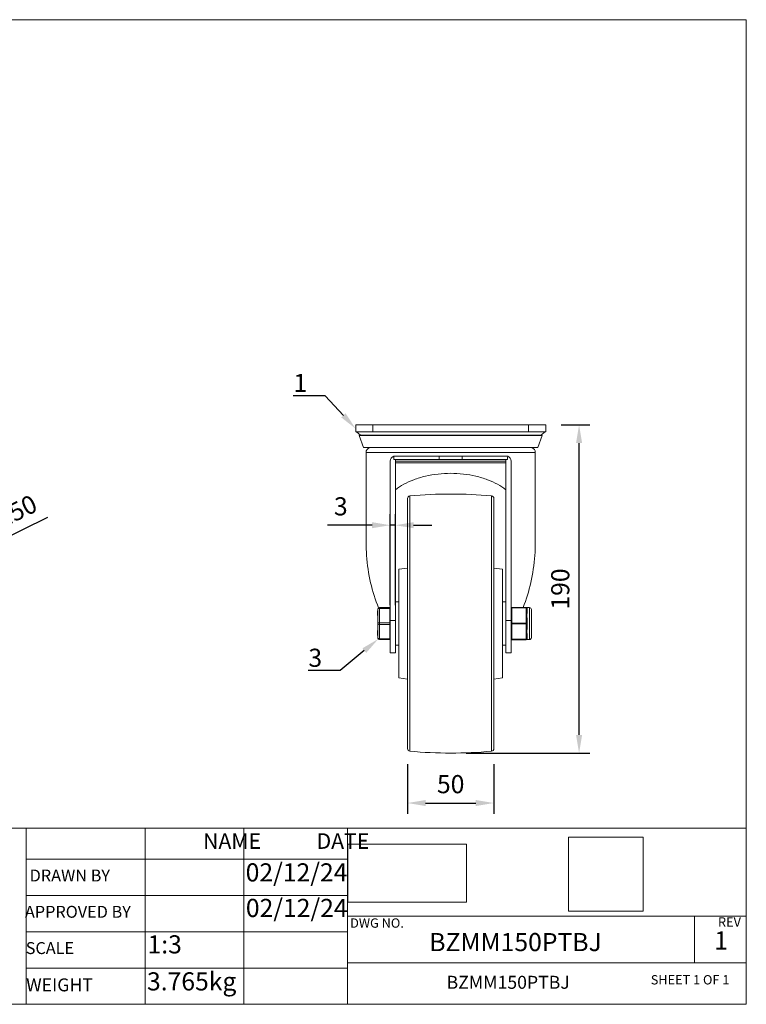
# Model space of a CAD drawing. Units: millimetres. Extents: x 10 to 287, y 10 to 200.
# Drawn here: x 147 to 287, y 10 to 200 of the extents above; entities that cross this region are included whole.
import ezdxf
from ezdxf import colors
from ezdxf.entities.mleader import LeaderData, LeaderLine
from ezdxf.math import Vec2, Vec3

# ---------------------------------------------------------------- set-up
doc = ezdxf.new("R2010")
doc.units = ezdxf.units.MM
doc.header["$LTSCALE"] = 0.75
for name, color, linetype, lineweight in [('FD_Dimensions', 7, 'Continuous', 13), ('Leaders', 7, 'Continuous', 13), ('Notes', 7, 'Continuous', 13), ('TITLEBLOCK', 7, 'Continuous', 18), ('Visible', 7, 'Continuous', 13), ('Visible Narrow', 7, 'Continuous', 13)]:
    doc.layers.add(name, color=color, linetype=linetype, lineweight=lineweight)
doc.styles.add('FusionTitle', font='arial.ttf')
doc.styles.get("Standard").update_dxf_attribs({"font": 'arial.ttf'})
doc.dimstyles.new('Dim-ISO-25', dxfattribs={"dimtxt": 3.5, "dimasz": 3.5, "dimexe": 2.1, "dimexo": 3, "dimgap": 1.4, "dimtad": 1, "dimdec": 4, "dimdsep": 46, "dimtxsty": 'Standard', "dimcen": 0, "dimadec": 4, "dimazin": 2, "dimtp": 0.1, "dimtm": 0.1, "dimtfac": 1, "dimtdec": 4, "dimtmove": 0, "dimatfit": 3, "dimfxl": 1, "dimarcsym": 0})
picture_1 = doc.add_image_def('image1.png', size_in_pixel=(284, 139))
picture_2 = doc.add_image_def('image2.png', size_in_pixel=(137, 136))

# ---------------------------------------------------------------- blocks, each defined once
blk = doc.blocks.new('BIL C&W DRAWING SHEET')
at = {"layer": 'TITLEBLOCK', "lineweight": 13}
for p, q in [((-175, 34), (-139, 34)), ((-116, 0), (-116, 34)), ((-97, 0), (-97, 34)), ((-77, 28), (-139, 28)), ((-77, 0), (-77, 28)), ((-77, 28), (-77, 22)), ((-77, 21), (-77, 28)), ((-77, 21), (-139, 21)), ((-77, 14), (-77, 21)), ((-77, 14), (-139, 14)), ((-77, 7), (-77, 14)), ((-77, 6), (-77, 12.5)), ((-77, 7), (-139, 7)), ((-77, 0), (-77, 7)), ((-77, 0), (-77, 6)), ((-139, 0), (-116, 0)), ((-116, 0), (-97, 0))]:
    blk.add_line(p, q, dxfattribs=at)
for points in [[(-277, 190), (0, 190), (0, 0), (-277, 0)], [(0, 0), (-209, 0), (-209, 34), (0, 34)], [(-175, 0), (-139, 0), (-139, 34), (-175, 34)], [(-139, 0), (-77, 0), (-77, 34), (-139, 34)], [(-77, 0), (-139, 0), (-139, 34), (-77, 34)], [(-77, 17), (0, 17), (0, 34), (-77, 34)], [(-10, 17), (-77, 17), (-77, 8), (-10, 8)], [(0, 8), (-10, 8), (-10, 17), (0, 17)], [(0, 0), (-77, 0), (-77, 8), (0, 8)], [(-77, 0), (-139, 0), (-139, 0), (-77, 0)]]:
    blk.add_lwpolyline(points, close=True, dxfattribs=at)
at = {"layer": 'TITLEBLOCK', "lineweight": 35, "attachment_point": 1, "style": 'FusionTitle'}
for s, width, heights, insert, char_height in [('\\pi3.71794;{\\f8514oem|b0|i0|c0|p0;NAME}', 19, [0], (-116, 33), 3), ('\\pi4.68554;{\\f8514oem|b0|i0|c0|p0;DATE}', 20, [0], (-97, 33), 3), ('{\\f8514oem|b0|i0|c0|p0; \\H1.04545x;DRAWN BY}', 23, [0], (-139, 26), 2.2), (' {\\f8514oem|b0|i0|c0|p0;\\H0.92x;APPROVED BY}', 26, [4.81], (-140, 19), 2.5), ('{\\f8514oem|b0|i0|c0|p0;DWG NO.}', 13, [0], (-76.47, 16.58), 1.8), ('\\pi2.52347;{\\f8514oem|b0|i0|c0|p0;REV}', 10, [0], (-10, 16.78), 1.8), (' {\\f8514oem|b0|i0|c0|p0;\\H0.76667x;SCALE}', 23, [0], (-140, 12), 3), ('{\\f8514oem|b0|i0|c0|p0;WEIGHT}', 23, [0], (-139, 5), 2.5), ('{\\f8514oem|b0|i0|c0|p0;SHEET 1 OF 1}', 18.4378, [0], (-18.44, 5.63), 1.8)]:
    blk.add_mtext_dynamic_manual_height_columns(s, width=width, gutter_width=17.5, heights=heights, dxfattribs=dict(at, insert=insert, char_height=char_height))
at = {"layer": 'TITLEBLOCK', "linetype": 'Continuous', "lineweight": 0}
image = blk.add_image(picture_1, insert=(-76.92, 19.7), size_in_units=(22.89, 11.2), dxfattribs=at)
image.dxf.flags = 15
image = blk.add_image(picture_2, insert=(-34.31, 17.97), size_in_units=(14.37, 14.27), dxfattribs=at)
image.dxf.flags = 15
blk = doc.blocks.new('*D25')
at = {"layer": 'Defpoints', "color": 0, "transparency": 16777216}
for p in [(132.95, 94.51), (88.08, 72.44)]:
    blk.add_point(p, dxfattribs=at)
at = {"layer": 'FD_Dimensions', "color": 0, "lineweight": -2, "transparency": 16777216}
for p, q in [((152.09, 103.92), (136.09, 96.05)), ((88.08, 72.44), (132.95, 94.51)), ((84.94, 70.89), (81.8, 69.34))]:
    blk.add_line(p, q, dxfattribs=at)
at = {"layer": 'FD_Dimensions', "color": 0, "transparency": 16777216}
for points in [[(135.83, 96.58), (136.35, 95.53), (132.95, 94.51)], [(84.69, 71.41), (85.2, 70.37), (88.08, 72.44)]]:
    blk.add_solid(points, dxfattribs=at)
at = {"layer": 'FD_Dimensions', "color": 0, "transparency": 16777216, "insert": (144.21, 103.71), "char_height": 3.5, "attachment_point": 5, "rotation": 26.1967}
blk.add_mtext('∅150', dxfattribs=at)
blk = doc.blocks.new('*D27')
at = {"layer": 'Defpoints', "color": 0, "transparency": 16777216}
for p in [(221.61, 59.34), (238.27, 59.34), (238.27, 48.84)]:
    blk.add_point(p, dxfattribs=at)
at = {"layer": 'FD_Dimensions', "color": 0, "lineweight": -2, "transparency": 16777216}
for p, q in [((221.61, 56.34), (221.61, 46.74)), ((238.27, 56.34), (238.27, 46.74)), ((225.11, 48.84), (234.77, 48.84))]:
    blk.add_line(p, q, dxfattribs=at)
at = {"layer": 'FD_Dimensions', "color": 0, "transparency": 16777216}
for points in [[(225.11, 49.43), (225.11, 48.26), (221.61, 48.84)], [(234.77, 49.43), (234.77, 48.26), (238.27, 48.84)]]:
    blk.add_solid(points, dxfattribs=at)
at = {"layer": 'FD_Dimensions', "color": 0, "transparency": 16777216, "insert": (229.94, 52.03), "char_height": 3.5, "attachment_point": 5}
blk.add_mtext('50', dxfattribs=at)
blk = doc.blocks.new('*D28')
at = {"layer": 'Defpoints', "color": 0, "transparency": 16777216}
for p in [(248.27, 121.8), (254.72, 121.8), (229.94, 58.47)]:
    blk.add_point(p, dxfattribs=at)
at = {"layer": 'FD_Dimensions', "color": 0, "lineweight": -2, "transparency": 16777216}
for p, q in [((251.27, 121.8), (256.82, 121.8)), ((254.72, 61.97), (254.72, 118.3)), ((232.94, 58.47), (256.82, 58.47))]:
    blk.add_line(p, q, dxfattribs=at)
at = {"layer": 'FD_Dimensions', "color": 0, "transparency": 16777216}
for points in [[(254.14, 118.3), (255.31, 118.3), (254.72, 121.8)], [(254.14, 61.97), (255.31, 61.97), (254.72, 58.47)]]:
    blk.add_solid(points, dxfattribs=at)
at = {"layer": 'FD_Dimensions', "color": 0, "transparency": 16777216, "insert": (251.54, 90.14), "char_height": 3.5, "attachment_point": 5, "rotation": 90}
blk.add_mtext('190', dxfattribs=at)
blk = doc.blocks.new('*D29')
at = {"layer": 'Defpoints', "color": 0, "transparency": 16777216}
for p in [(218.27, 102.45), (218.27, 84.04), (219.27, 84.04)]:
    blk.add_point(p, dxfattribs=at)
at = {"layer": 'FD_Dimensions', "color": 0, "lineweight": -2, "transparency": 16777216}
for p, q in [((218.27, 87.04), (218.27, 104.55)), ((219.27, 87.04), (219.27, 104.55)), ((214.77, 102.45), (206.18, 102.45)), ((219.27, 102.45), (218.27, 102.45)), ((222.77, 102.45), (226.27, 102.45))]:
    blk.add_line(p, q, dxfattribs=at)
at = {"layer": 'FD_Dimensions', "color": 0, "transparency": 16777216}
for points in [[(214.77, 103.03), (214.77, 101.87), (218.27, 102.45)], [(222.77, 103.03), (222.77, 101.87), (219.27, 102.45)]]:
    blk.add_solid(points, dxfattribs=at)
at = {"layer": 'FD_Dimensions', "color": 0, "transparency": 16777216, "insert": (208.73, 105.64), "char_height": 3.5, "attachment_point": 5}
blk.add_mtext('3', dxfattribs=at)

msp = doc.modelspace()

# ---------------------------------------------------------------- linework, layer by layer
at = {"layer": 'Visible', "extrusion": (0, 1, 0)}
for p, q in [((211.606368, 121.804822), (214.939701, 121.804822)), ((211.606368, 121.804822), (211.606368, 120.471489)), ((244.939701, 121.804822), (214.939701, 121.804822)), ((244.939701, 121.804822), (248.273035, 121.804822)), ((248.273035, 120.471489), (248.273035, 121.804822)), ((214.939701, 120.471489), (211.606368, 120.471489)), ((212.506368, 119.804822), (211.773035, 120.471489)), ((212.439701, 119.804822), (212.282744, 119.748766)), ((212.282744, 119.748766), (247.596658, 119.748766)), ((213.116078, 117.415433), (212.282744, 119.748766)), ((212.439701, 119.804822), (247.439701, 119.804822)), ((214.939701, 120.471489), (244.939701, 120.471489)), ((248.273035, 120.471489), (244.939701, 120.471489)), ((246.763325, 117.415433), (247.596658, 119.748766)), ((247.373035, 119.804822), (248.106368, 120.471489)), ((247.439701, 119.804822), (247.596658, 119.748766)), ((213.116078, 117.415433), (246.763325, 117.415433)), ((213.606368, 116.471489), (213.606368, 98.973839)), ((246.273035, 116.471489), (246.273035, 98.973839)), ((218.273035, 114.804822), (218.273035, 84.037871)), ((218.948405, 115.138155), (227.739701, 115.138155)), ((227.739701, 115.804822), (219.273035, 115.804822)), ((219.273035, 84.037871), (219.273035, 115.138155)), ((240.606368, 114.804822), (219.273035, 114.804822)), ((219.273035, 114.492477), (240.606368, 114.492477)), ((232.139701, 115.804822), (227.739701, 115.804822)), ((227.739701, 115.804822), (227.739701, 115.138155)), ((232.139701, 115.138155), (227.739701, 115.138155)), ((240.606368, 115.804822), (232.139701, 115.804822)), ((232.139701, 115.804822), (232.139701, 115.138155)), ((232.139701, 115.138155), (240.930997, 115.138155)), ((240.606368, 115.138155), (240.606368, 84.037871)), ((241.606368, 84.037871), (241.606368, 114.804822)), ((221.606368, 59.341774), (221.606368, 107.601203)), ((238.273035, 107.601203), (238.273035, 59.341774)), ((219.939701, 93.971489), (221.606368, 94.187538)), ((219.939701, 93.971489), (219.939701, 72.971489)), ((239.939701, 93.971489), (238.273035, 94.187538)), ((239.939701, 93.971489), (239.939701, 72.971489)), ((219.939701, 87.638155), (219.273035, 87.638155)), ((239.939701, 87.638155), (240.606368, 87.638155)), ((215.806368, 85.959738), (215.873035, 85.959738)), ((215.806368, 85.959738), (215.806368, 85.959559)), ((215.806368, 85.959559), (215.806368, 85.949291)), ((215.806368, 85.959559), (215.873035, 85.959559)), ((215.806368, 85.949291), (215.806368, 85.868876)), ((215.806368, 85.949291), (215.873035, 85.949291)), ((215.806368, 85.868876), (215.806368, 85.497606)), ((215.806368, 85.868876), (215.873035, 85.868876)), ((215.873035, 86.221489), (215.873035, 83.471489)), ((218.206368, 86.554822), (216.206368, 86.554822)), ((218.206368, 86.554822), (218.206368, 86.388155)), ((218.206368, 86.471489), (218.273035, 86.471489)), ((218.206368, 83.638155), (218.206368, 86.388155)), ((244.523035, 86.596489), (241.773035, 86.596489)), ((244.633274, 86.554822), (245.148035, 86.554822)), ((244.689701, 85.703255), (244.689701, 86.429822)), ((245.523035, 80.763155), (245.523035, 86.179822)), ((215.806368, 85.497606), (215.806368, 85.083926)), ((215.806368, 85.497606), (215.873035, 85.497606)), ((215.806368, 85.083926), (215.806368, 85.026404)), ((215.806368, 85.026404), (215.873035, 85.026404)), ((218.206368, 83.638155), (218.206368, 83.304822)), ((218.273035, 84.037871), (219.273035, 84.037871)), ((218.273035, 84.037871), (218.273035, 77.809088)), ((219.273035, 84.037871), (219.273035, 77.809088)), ((240.606368, 77.809088), (240.606368, 84.037871)), ((240.606368, 84.037871), (241.606368, 84.037871)), ((241.606368, 77.809088), (241.606368, 84.037871)), ((244.689701, 83.471489), (244.689701, 84.198056)), ((215.806368, 82.112346), (215.806368, 81.704143)), ((215.806368, 82.112346), (215.873035, 82.112346)), ((215.806368, 81.704143), (215.873035, 81.704143)), ((215.806368, 81.704143), (215.806368, 81.691047)), ((215.873035, 83.471489), (215.873035, 80.721489)), ((218.206368, 80.554822), (218.206368, 83.304822)), ((244.689701, 82.744922), (244.689701, 83.471489)), ((215.806368, 81.691047), (215.873035, 81.691047)), ((215.806368, 81.691047), (215.806368, 81.677975)), ((215.806368, 81.677975), (215.873035, 81.677975)), ((215.806368, 81.677975), (215.806368, 81.509293)), ((215.806368, 81.509293), (215.806368, 81.418373)), ((215.806368, 81.418373), (215.806368, 81.179012)), ((215.806368, 81.179012), (215.873035, 81.179012)), ((216.206368, 80.388155), (218.206368, 80.388155)), ((218.206368, 80.554822), (218.206368, 80.388155)), ((218.206368, 80.471489), (218.273035, 80.471489)), ((241.773035, 80.346489), (244.523035, 80.346489)), ((244.633274, 80.388155), (245.148035, 80.388155)), ((244.689701, 80.513155), (244.689701, 81.239722)), ((219.939701, 79.304822), (219.273035, 79.304822)), ((239.939701, 79.304822), (240.606368, 79.304822)), ((219.273035, 77.809088), (218.273035, 77.809088)), ((240.606368, 77.809088), (241.606368, 77.809088)), ((219.939701, 72.971489), (221.606368, 72.755439)), ((239.939701, 72.971489), (238.273035, 72.755439))]:
    msp.add_line(p, q, dxfattribs=at)
at = {"layer": 'Visible', "extrusion": (-2.31131e-16, 0, -1)}
for centre, radius, start, end in [((-214.606368, 116.471489), 1, 0, 70.72480178), ((-245.273035, 116.471489), 1, 109.27519822, 180), ((-245.148035, 86.179822), 0.375, 90, 180), ((-245.148035, 80.763155), 0.375, 180, 270)]:
    msp.add_arc(centre, radius, start, end, dxfattribs=at)
at = {"layer": 'Visible', "extrusion": (-2.31131e-16, 6.45228e-68, -1)}
msp.add_arc((-219.273035, 114.804822), 1, 0, 70.57377029, dxfattribs=at)
at = {"layer": 'Visible'}
for centre, radius, start, end in [((219.273035, 114.804822), 1, 90, 109.42622971), ((240.606368, 114.804822), 1, 70.57377029, 90), ((216.206368, 86.221489), 0.333333, 90, 180), ((241.773035, 86.429822), 0.166667, 90, 180), ((244.523035, 86.429822), 0.166667, 0, 90), ((216.206368, 80.721489), 0.333333, 180, 270), ((241.773035, 80.513155), 0.166667, 180, 270), ((244.523035, 80.513155), 0.166667, 270, 0)]:
    msp.add_arc(centre, radius, start, end, dxfattribs=at)
at = {"layer": 'Visible', "extrusion": (-2.31131e-16, 3.22614e-68, -1)}
msp.add_arc((-240.606368, 114.804822), 1, 109.42622971, 180, dxfattribs=at)
at = {"layer": 'Visible', "extrusion": (-2.31131e-16, -6.89476e-141, -1)}
for centre, radius, start, end in [((-229.939701, 24.929822), 83.541667, 84.58723258, 95.41276742), ((-222.106368, 107.601203), 0.5, 0, 84.58723258), ((-237.773035, 107.601203), 0.5, 95.41276742, 180), ((-222.106368, 59.341774), 0.5, 275.41276742, 0), ((-237.773035, 59.341774), 0.5, 180, 264.58723258), ((-229.939701, 142.013155), 83.541667, 264.58723258, 275.41276742)]:
    msp.add_arc(centre, radius, start, end, dxfattribs=at)
at = {"layer": 'Visible', "extrusion": (-2.31131e-16, 3.26382e-27, -1)}
msp.add_ellipse((228.366845, 204.788739), major_axis=(0, 269.144541), ratio=0.0371134029, start_param=4.3728053121, end_param=4.3752069676, dxfattribs=at)
at = {"layer": 'Visible', "extrusion": (-2.31131e-16, 3.27065e-27, -1)}
msp.add_ellipse((231.512557, 204.788739), major_axis=(0, 269.144548), ratio=0.037113402, start_param=1.9079783302, end_param=1.9103799856, dxfattribs=at)
at = {"layer": 'Visible'}
for start_param, end_param in [(1.678303226, 2.1205651829), (4.167585016, 4.6048820812)]:
    msp.add_ellipse((229.939701, 99.23228), major_axis=(0, 24.381631), ratio=0.6699032423, start_param=start_param, end_param=end_param, dxfattribs=at)
for points, knots in [([(219.273177, 109.308791), (219.774622, 109.687262), (220.312072, 110.032958), (221.464559, 110.664953), (222.118577, 110.967997), (223.529609, 111.501156), (224.286659, 111.731343), (225.859743, 112.100185), (226.677063, 112.239199), (228.318457, 112.421368), (229.14254, 112.464523), (230.736862, 112.464523), (231.560945, 112.421368), (233.20234, 112.239199), (234.01966, 112.100185), (235.592744, 111.731343), (236.349793, 111.501156), (237.760825, 110.967997), (238.414843, 110.664953), (239.567331, 110.032958), (240.10478, 109.687262), (240.606225, 109.308791)], [12.4265741597, 12.4265741597, 12.4265741597, 12.4265741597, 13.1152259459, 13.1152259459, 13.8326707461, 13.8326707461, 14.5501155462, 14.5501155462, 15.2675603464, 15.2675603464, 15.9850051466, 15.9850051466, 16.7024499468, 16.7024499468, 17.4198947469, 17.4198947469, 18.1373395471, 18.1373395471, 18.8547843473, 18.8547843473, 19.5434361335, 19.5434361335, 19.5434361335, 19.5434361335]), ([(244.689701, 84.198056), (244.690226, 84.307241), (244.680806, 84.418541), (244.653193, 84.699498), (244.633274, 84.865962), (244.633274, 85.013155), (244.633274, 85.160349), (244.653193, 85.311926), (244.680806, 85.54112), (244.690226, 85.625565), (244.689701, 85.703255)], [-0.25013697453, -0.25013697453, -0.25013697453, -0.25013697453, -0.15296808632, -0.15296808632, 0, 0, 0, 0.15296808632, 0.15296808632, 0.25013697453, 0.25013697453, 0.25013697453, 0.25013697453]), ([(244.689701, 81.239722), (244.690226, 81.317413), (244.680806, 81.401858), (244.653193, 81.631051), (244.633274, 81.782628), (244.633274, 81.929822), (244.633274, 82.077016), (244.653193, 82.24348), (244.680806, 82.524436), (244.690226, 82.635737), (244.689701, 82.744922)], [-0.25013697453, -0.25013697453, -0.25013697453, -0.25013697453, -0.15296808632, -0.15296808632, 0, 0, 0, 0.15296808632, 0.15296808632, 0.25013697453, 0.25013697453, 0.25013697453, 0.25013697453])]:
    msp.add_open_spline(points, degree=3, knots=knots, dxfattribs=at)
for points in [[(213.606487, 98.973697), (213.606519, 98.223518), (213.641387, 97.436051), (213.700665, 96.616132)], [(246.178737, 96.616132), (246.238016, 97.436053), (246.272883, 98.22352), (246.272915, 98.973697)]]:
    msp.add_open_spline(points, degree=3, dxfattribs=at)
at = {"layer": 'Visible Narrow', "extrusion": (0, 1, 0)}
for p, q in [((214.939701, 120.471489), (214.939701, 121.804822)), ((244.939701, 121.804822), (244.939701, 120.471489)), ((246.273035, 116.471489), (213.606368, 116.471489)), ((222.059203, 108.098974), (222.059203, 58.844004)), ((237.8202, 58.844004), (237.8202, 108.098974)), ((216.206368, 86.554822), (216.206368, 86.388155)), ((216.206368, 86.388155), (218.206368, 86.388155)), ((216.206368, 83.638155), (216.206368, 86.388155)), ((241.773035, 86.513155), (241.773035, 86.596489)), ((241.773035, 83.554822), (241.773035, 86.513155)), ((241.773035, 86.513155), (244.523035, 86.513155)), ((244.523035, 86.596489), (244.523035, 86.513155)), ((244.523035, 86.513155), (244.523035, 83.554822)), ((245.148035, 80.388155), (245.148035, 86.554822)), ((215.806368, 85.083926), (215.873035, 85.083926)), ((218.206368, 83.638155), (216.206368, 83.638155)), ((216.206368, 83.638155), (216.206368, 83.304822)), ((216.206368, 83.304822), (218.206368, 83.304822)), ((216.206368, 80.554822), (216.206368, 83.304822)), ((241.773035, 83.388155), (241.773035, 83.554822)), ((244.523035, 83.554822), (241.773035, 83.554822)), ((241.773035, 80.429822), (241.773035, 83.388155)), ((241.773035, 83.388155), (244.523035, 83.388155)), ((244.523035, 83.554822), (244.523035, 83.388155)), ((244.523035, 83.388155), (244.523035, 80.429822)), ((215.806368, 81.509293), (215.873035, 81.509293)), ((215.806368, 81.418373), (215.873035, 81.418373)), ((218.206368, 80.554822), (216.206368, 80.554822)), ((216.206368, 80.388155), (216.206368, 80.554822)), ((241.773035, 80.346489), (241.773035, 80.429822)), ((244.523035, 80.429822), (241.773035, 80.429822)), ((244.523035, 80.429822), (244.523035, 80.346489))]:
    msp.add_line(p, q, dxfattribs=at)
at = {"layer": 'Visible Narrow', "extrusion": (-2.31131e-16, 0, -1)}
for centre, major_axis, start_param, end_param in [((216.206368, 86.221489), (-0.333333, 0), 0, 1.5707963268), ((216.206368, 80.721489), (0.333333, 0), 1.5707963268, 3.1415926536)]:
    msp.add_ellipse(centre, major_axis=major_axis, ratio=0.5, start_param=start_param, end_param=end_param, dxfattribs=at)
at = {"layer": 'Visible Narrow', "extrusion": (-2.31131e-16, -2.29589e-41, -1)}
for centre, major_axis, start_param, end_param in [((241.773035, 86.429822), (0.166667, 0), 3.1415926536, 4.7123889804), ((241.773035, 80.513155), (-0.166667, 0), -1.5707963268, 0), ((244.523035, 80.513155), (-0.166667, 0), 3.1415926536, 4.7123889804)]:
    msp.add_ellipse(centre, major_axis=major_axis, ratio=0.5, start_param=start_param, end_param=end_param, dxfattribs=at)
at = {"layer": 'Visible Narrow', "extrusion": (-2.31131e-16, 2.29589e-41, -1)}
msp.add_ellipse((244.523035, 86.429822), major_axis=(0.166667, 0), ratio=0.5, start_param=4.7123889804, end_param=6.2831853072, dxfattribs=at)
at = {"layer": 'Visible Narrow'}
for centre, major_axis, start_param, end_param in [((216.206368, 83.471489), (0.333333, 0), 1.5707963268, 3.1415926536), ((216.206368, 83.471489), (-0.333333, 0), 0, 1.5707963268), ((241.773035, 83.471489), (0.166667, 0), 1.5707963268, 3.1415926536), ((241.773035, 83.471489), (-0.166667, 0), 0, 1.5707963268), ((244.523035, 83.471489), (0.166667, 0), 0, 1.5707963268), ((244.523035, 83.471489), (-0.166667, 0), 1.5707963268, 3.1415926536)]:
    msp.add_ellipse(centre, major_axis=major_axis, ratio=0.5, start_param=start_param, end_param=end_param, dxfattribs=at)

# ---------------------------------------------------------------- block references
at = {"layer": 'TITLEBLOCK'}
msp.add_blockref('BIL C&W DRAWING SHEET', (287, 10), dxfattribs=at)

# ---------------------------------------------------------------- texts
at = {"layer": 'Notes', "attachment_point": 1}
for s, width, insert, char_height in [('02/12/24', 3.25696937, (190.367936, 37.207505), 3.5), ('02/12/24', 3.8998763, (190.403694, 30.343375), 3.5), ('1:3', 3.19463998, (171.425124, 23.319612), 3.5), ('BZMM150PTBJ', 1.67618254, (225.812159, 23.758387), 3.5), ('1', 0.31535908, (280.8002, 24.066873), 3.5), ('3.765kg', 1.6444382, (171.322826, 16.177797), 3.5), ('BZMM150PTBJ', 1.45065489, (229.144259, 15.494808), 2.5)]:
    msp.add_mtext_dynamic_manual_height_columns(s, width=width, gutter_width=17.5, heights=[0], dxfattribs=dict(at, insert=insert, char_height=char_height))

# ---------------------------------------------------------------- dimensions: what is measured, and where the dimension line sits
at = {"layer": 'FD_Dimensions'}
dim = msp.add_linear_dim(base=(254.723586, 121.804822), p1=(229.939701, 58.471489), p2=(248.273035, 121.804822), angle=90, dimstyle='Dim-ISO-25', override={"dimlfac": 3, "dimclrd": 0, "dimclre": 0}, dxfattribs=at)
dim.commit()
dim.dimension.update_dxf_attribs({"geometry": '*D28', "text_midpoint": (251.536581, 90.138155)})
dim = msp.add_diameter_dim_2p(p1=(88.084818, 72.435126), p2=(132.949, 94.507852), dimstyle='Dim-ISO-25', override={"dimlfac": 3}, dxfattribs=at)
dim.commit()
dim.dimension.update_dxf_attribs({"geometry": '*D25', "text_midpoint": (145.658569, 100.760832), "dimtype": 163})
for base, p1, p2, picture, middle in [((218.273035, 102.449087), (219.273035, 84.037871), (218.273035, 84.037871), '*D29', (208.727059, 105.637286)), ((238.273035, 48.841774), (221.606368, 59.341774), (238.273035, 59.341774), '*D27', (229.939701, 52.02878))]:
    dim = msp.add_linear_dim(base=base, p1=p1, p2=p2, dimstyle='Dim-ISO-25', override={"dimlfac": 3, "dimclrd": 0, "dimclre": 0}, dxfattribs=at)
    dim.commit()
    dim.dimension.update_dxf_attribs({"geometry": picture, "text_midpoint": middle})

# ---------------------------------------------------------------- leaders
at = {"layer": 'Leaders'}
ml = msp.add_multileader_mtext('Standard', dxfattribs=at)
ml.set_content('1', color=256)
ml.set_leader_properties()
ml.build(insert=Vec2(0, 0))
ml.multileader.update_dxf_attribs({"text_left_attachment_type": 5, "text_right_attachment_type": 5, "dogleg_length": 3.5, "arrow_head_size": 3.5})
ctx = ml.context
ctx.base_point, ctx.char_height, ctx.arrow_head_size, ctx.landing_gap_size, ctx.plane_origin = Vec3(200.946121, 127.43418), 3.5, 3.5, 0, Vec3(211.606368, 121.069724)
ctx.left_attachment, ctx.right_attachment, ctx.text_align_type = 5, 5, 2
notes = []
notes.append((ctx, [(0, (1, 1, 0), (205.735344, 127.43418), (-1, 0), 3.5, [(0, [(211.606368, 121.069724)], 0, [])])]))
ctx.mtext.insert, ctx.mtext.alignment, ctx.mtext.flow_direction = Vec3(202.235344, 131.648505), 3, 5
ml = msp.add_multileader_mtext('Standard', dxfattribs=at)
ml.set_content('3', color=256)
ml.set_leader_properties()
ml.build(insert=Vec2(0, 0))
ml.multileader.update_dxf_attribs({"text_left_attachment_type": 5, "text_right_attachment_type": 5, "dogleg_length": 3.5, "arrow_head_size": 3.5})
ctx = ml.context
ctx.base_point, ctx.char_height, ctx.arrow_head_size, ctx.landing_gap_size, ctx.plane_origin = Vec3(202.833202, 74.406218), 3.5, 3.5, 0, Vec3(215.963815, 80.492843)
ctx.left_attachment, ctx.right_attachment, ctx.text_align_type = 5, 5, 2
notes.append((ctx, [(0, (1, 1, 0), (208.625153, 74.406218), (-1, 0), 3.5, [(0, [(215.963815, 80.492843)], 0, [])])]))
ctx.mtext.insert, ctx.mtext.alignment, ctx.mtext.flow_direction = Vec3(205.125153, 78.620542), 3, 5
for ctx, leaders in notes:
    for number, flags, end, landing, length, lines in leaders:
        leader = LeaderData()
        leader.index, (leader.has_last_leader_line, leader.has_dogleg_vector, leader.attachment_direction) = number, flags
        leader.last_leader_point, leader.dogleg_vector, leader.dogleg_length = Vec3(end), Vec3(landing), length
        for number, points, colour, breaks in lines:
            line = LeaderLine()
            line.index, line.vertices, line.color, line.breaks = number, Vec3.list(points), colors.encode_raw_color(colour), breaks
            leader.lines.append(line)
        ctx.leaders.append(leader)

doc.saveas('drawing.dxf')
